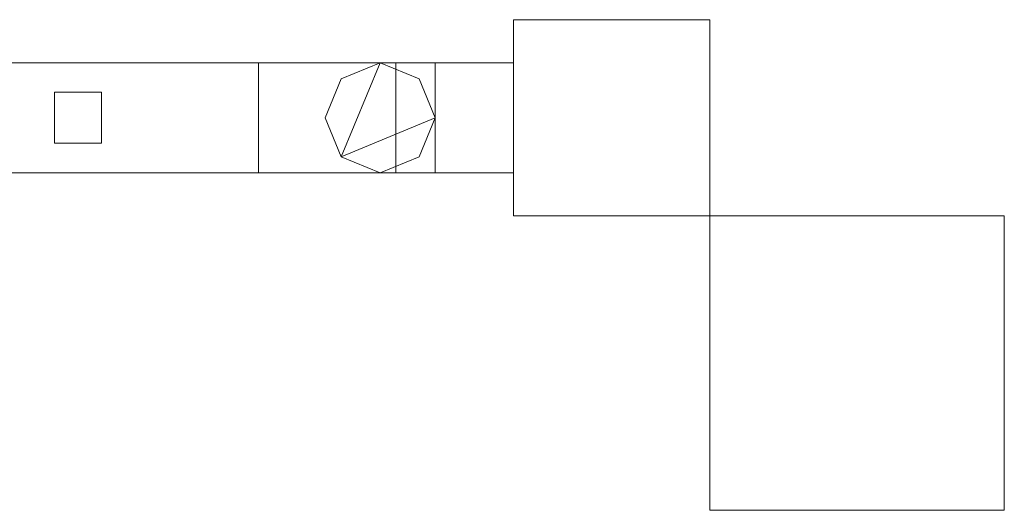
# Model space of a CAD drawing. Units: millimetres. Extents: x 0 to 7847, y 0 to 175.
# Drawn here: x 7596 to 7847, y 0 to 125 of the extents above; entities that cross this region are included whole.
import ezdxf

# ---------------------------------------------------------------- set-up
doc = ezdxf.new("R2010")
doc.units = ezdxf.units.MM
doc.header["$LTSCALE"] = 5.08
doc.layers.add('ｴｸｽﾗｲﾝ伸縮ｹﾞｰﾄ2型08', color=7, linetype='Continuous')

msp = doc.modelspace()

# ---------------------------------------------------------------- linework, layer by layer
at = {"layer": 'ｴｸｽﾗｲﾝ伸縮ｹﾞｰﾄ2型08', "color": 7, "linetype": 'Continuous', "lineweight": 15, "invisible_edges": 8}
for points in [[(7722, 125, 100), (7722, 125, 1100), (7722, 125, 1100)], [(7722, 125, 1100), (7772, 125, 1100), (7772, 125, 1100)], [(7722, 75, 1100), (7722, 125, 1100), (7722, 125, 1100)], [(7722, 125, 100), (7772, 125, 100), (7772, 125, 100)], [(7722, 75, 100), (7722, 125, 100), (7722, 125, 100)], [(7772, 125, 100), (7772, 125, 1100), (7772, 125, 1100)], [(7772, 125, 1100), (7772, 75, 1100), (7772, 75, 1100)], [(7772, 125, 100), (7772, 75, 100), (7772, 75, 100)], [(7412.75, 114, 1100), (7702, 114, 1100), (7702, 114, 1100)], [(7412.75, 114, 1050), (7702, 114, 1050), (7702, 114, 1050)], [(7412.75, 114, 1025.5), (7702, 114, 1025.5), (7702, 114, 1025.5)], [(7412.75, 114, 985.5), (7702, 114, 985.5), (7702, 114, 985.5)], [(7412.75, 114, 214.5), (7702, 114, 214.5), (7702, 114, 214.5)], [(7412.75, 114, 174.5), (7702, 114, 174.5), (7702, 114, 174.5)], [(7412.75, 114, 150), (7702, 114, 150), (7702, 114, 150)], [(7412.75, 114, 100), (7702, 114, 100), (7702, 114, 100)], [(7657, 114, 214.5), (7657, 114, 985.5), (7657, 114, 985.5)], [(7657, 114, 985.5), (7702, 114, 985.5), (7702, 114, 985.5)], [(7657, 86, 985.5), (7657, 114, 985.5), (7657, 114, 985.5)], [(7657, 114, 214.5), (7702, 114, 214.5), (7702, 114, 214.5)], [(7657, 86, 214.5), (7657, 114, 214.5), (7657, 114, 214.5)], [(7678.1, 109.9, 1050), (7688, 114, 1050), (7688, 114, 1050)], [(7678.1, 109.9, 1025.5), (7688, 114, 1025.5), (7688, 114, 1025.5)], [(7678.1, 109.9, 174.5), (7688, 114, 174.5), (7688, 114, 174.5)], [(7678.1, 109.9, 150), (7688, 114, 150), (7688, 114, 150)], [(7688, 114, 1025.5), (7688, 114, 1050), (7688, 114, 1050)], [(7688, 114, 1050), (7697.9, 109.9, 1050), (7697.9, 109.9, 1050)], [(7688, 114, 1025.5), (7697.9, 109.9, 1025.5), (7697.9, 109.9, 1025.5)], [(7688, 114, 150), (7688, 114, 174.5), (7688, 114, 174.5)], [(7688, 114, 174.5), (7697.9, 109.9, 174.5), (7697.9, 109.9, 174.5)], [(7688, 114, 150), (7697.9, 109.9, 150), (7697.9, 109.9, 150)], [(7692, 114, 1025.5), (7692, 114, 1037.75), (7692, 114, 1037.75)], [(7692, 114, 1037.75), (7722, 114, 1037.75), (7722, 114, 1037.75)], [(7692, 86, 1037.75), (7692, 114, 1037.75), (7692, 114, 1037.75)], [(7692, 114, 1025.5), (7722, 114, 1025.5), (7722, 114, 1025.5)], [(7692, 86, 1025.5), (7692, 114, 1025.5), (7692, 114, 1025.5)], [(7692, 114, 150), (7692, 114, 162.25), (7692, 114, 162.25)], [(7692, 114, 162.25), (7722, 114, 162.25), (7722, 114, 162.25)], [(7692, 86, 162.25), (7692, 114, 162.25), (7692, 114, 162.25)], [(7692, 114, 150), (7722, 114, 150), (7722, 114, 150)], [(7692, 86, 150), (7692, 114, 150), (7692, 114, 150)], [(7702, 114, 214.5), (7702, 114, 985.5), (7702, 114, 985.5)], [(7702, 114, 985.5), (7702, 86, 985.5), (7702, 86, 985.5)], [(7702, 114, 214.5), (7702, 86, 214.5), (7702, 86, 214.5)], [(7702, 114, 1050), (7702, 114, 1100), (7702, 114, 1100)], [(7702, 114, 1100), (7702, 86, 1100), (7702, 86, 1100)], [(7702, 114, 1050), (7702, 86, 1050), (7702, 86, 1050)], [(7702, 114, 985.5), (7702, 114, 1025.5), (7702, 114, 1025.5)], [(7702, 114, 1025.5), (7702, 86, 1025.5), (7702, 86, 1025.5)], [(7702, 114, 985.5), (7702, 86, 985.5), (7702, 86, 985.5)], [(7702, 114, 174.5), (7702, 114, 214.5), (7702, 114, 214.5)], [(7702, 114, 214.5), (7702, 86, 214.5), (7702, 86, 214.5)], [(7702, 114, 174.5), (7702, 86, 174.5), (7702, 86, 174.5)], [(7702, 114, 100), (7702, 114, 150), (7702, 114, 150)], [(7702, 114, 150), (7702, 86, 150), (7702, 86, 150)], [(7702, 114, 100), (7702, 86, 100), (7702, 86, 100)], [(7722, 114, 1025.5), (7722, 114, 1037.75), (7722, 114, 1037.75)], [(7722, 114, 1037.75), (7722, 86, 1037.75), (7722, 86, 1037.75)], [(7722, 114, 1025.5), (7722, 86, 1025.5), (7722, 86, 1025.5)], [(7722, 114, 150), (7722, 114, 162.25), (7722, 114, 162.25)], [(7722, 114, 162.25), (7722, 86, 162.25), (7722, 86, 162.25)], [(7722, 114, 150), (7722, 86, 150), (7722, 86, 150)], [(7674, 100, 1050), (7678.1, 109.9, 1050), (7678.1, 109.9, 1050)], [(7674, 100, 1025.5), (7678.1, 109.9, 1025.5), (7678.1, 109.9, 1025.5)], [(7674, 100, 174.5), (7678.1, 109.9, 174.5), (7678.1, 109.9, 174.5)], [(7674, 100, 150), (7678.1, 109.9, 150), (7678.1, 109.9, 150)], [(7678.1, 109.9, 1025.5), (7678.1, 109.9, 1050), (7678.1, 109.9, 1050)], [(7678.1, 109.9, 150), (7678.1, 109.9, 174.5), (7678.1, 109.9, 174.5)], [(7697.9, 109.9, 1025.5), (7697.9, 109.9, 1050), (7697.9, 109.9, 1050)], [(7697.9, 109.9, 1050), (7702, 100, 1050), (7702, 100, 1050)], [(7697.9, 109.9, 1025.5), (7702, 100, 1025.5), (7702, 100, 1025.5)], [(7697.9, 109.9, 150), (7697.9, 109.9, 174.5), (7697.9, 109.9, 174.5)], [(7697.9, 109.9, 174.5), (7702, 100, 174.5), (7702, 100, 174.5)], [(7697.9, 109.9, 150), (7702, 100, 150), (7702, 100, 150)], [(7605, 106.5, 214.5), (7605, 106.5, 985.5), (7605, 106.5, 985.5)], [(7605, 106.5, 985.5), (7617, 106.5, 985.5), (7617, 106.5, 985.5)], [(7605, 93.5, 985.5), (7605, 106.5, 985.5), (7605, 106.5, 985.5)], [(7605, 106.5, 214.5), (7617, 106.5, 214.5), (7617, 106.5, 214.5)], [(7605, 93.5, 214.5), (7605, 106.5, 214.5), (7605, 106.5, 214.5)], [(7617, 106.5, 214.5), (7617, 106.5, 985.5), (7617, 106.5, 985.5)], [(7617, 106.5, 985.5), (7617, 93.5, 985.5), (7617, 93.5, 985.5)], [(7617, 106.5, 214.5), (7617, 93.5, 214.5), (7617, 93.5, 214.5)], [(7674, 100, 1025.5), (7674, 100, 1050), (7674, 100, 1050)], [(7678.1, 90.1, 1050), (7674, 100, 1050), (7674, 100, 1050)], [(7678.1, 90.1, 1025.5), (7674, 100, 1025.5), (7674, 100, 1025.5)], [(7674, 100, 150), (7674, 100, 174.5), (7674, 100, 174.5)], [(7678.1, 90.1, 174.5), (7674, 100, 174.5), (7674, 100, 174.5)], [(7678.1, 90.1, 150), (7674, 100, 150), (7674, 100, 150)], [(7702, 100, 1050), (7697.9, 90.1, 1050), (7697.9, 90.1, 1050)], [(7702, 100, 1025.5), (7697.9, 90.1, 1025.5), (7697.9, 90.1, 1025.5)], [(7702, 100, 174.5), (7697.9, 90.1, 174.5), (7697.9, 90.1, 174.5)], [(7702, 100, 150), (7697.9, 90.1, 150), (7697.9, 90.1, 150)], [(7702, 100, 1025.5), (7702, 100, 1050), (7702, 100, 1050)], [(7702, 100, 150), (7702, 100, 174.5), (7702, 100, 174.5)], [(7605, 93.5, 214.5), (7605, 93.5, 985.5), (7605, 93.5, 985.5)], [(7617, 93.5, 985.5), (7605, 93.5, 985.5), (7605, 93.5, 985.5)], [(7617, 93.5, 214.5), (7605, 93.5, 214.5), (7605, 93.5, 214.5)], [(7617, 93.5, 214.5), (7617, 93.5, 985.5), (7617, 93.5, 985.5)], [(7678.1, 90.1, 1025.5), (7678.1, 90.1, 1050), (7678.1, 90.1, 1050)], [(7688, 86, 1050), (7678.1, 90.1, 1050), (7678.1, 90.1, 1050)], [(7688, 86, 1025.5), (7678.1, 90.1, 1025.5), (7678.1, 90.1, 1025.5)], [(7678.1, 90.1, 150), (7678.1, 90.1, 174.5), (7678.1, 90.1, 174.5)], [(7688, 86, 174.5), (7678.1, 90.1, 174.5), (7678.1, 90.1, 174.5)], [(7688, 86, 150), (7678.1, 90.1, 150), (7678.1, 90.1, 150)], [(7697.9, 90.1, 1050), (7688, 86, 1050), (7688, 86, 1050)], [(7697.9, 90.1, 1025.5), (7688, 86, 1025.5), (7688, 86, 1025.5)], [(7697.9, 90.1, 174.5), (7688, 86, 174.5), (7688, 86, 174.5)], [(7697.9, 90.1, 150), (7688, 86, 150), (7688, 86, 150)], [(7697.9, 90.1, 1025.5), (7697.9, 90.1, 1050), (7697.9, 90.1, 1050)], [(7697.9, 90.1, 150), (7697.9, 90.1, 174.5), (7697.9, 90.1, 174.5)], [(7702, 86, 1100), (7412.75, 86, 1100), (7412.75, 86, 1100)], [(7702, 86, 1050), (7412.75, 86, 1050), (7412.75, 86, 1050)], [(7702, 86, 1025.5), (7412.75, 86, 1025.5), (7412.75, 86, 1025.5)], [(7702, 86, 985.5), (7412.75, 86, 985.5), (7412.75, 86, 985.5)], [(7702, 86, 214.5), (7412.75, 86, 214.5), (7412.75, 86, 214.5)], [(7702, 86, 174.5), (7412.75, 86, 174.5), (7412.75, 86, 174.5)], [(7702, 86, 150), (7412.75, 86, 150), (7412.75, 86, 150)], [(7702, 86, 100), (7412.75, 86, 100), (7412.75, 86, 100)], [(7657, 86, 214.5), (7657, 86, 985.5), (7657, 86, 985.5)], [(7702, 86, 985.5), (7657, 86, 985.5), (7657, 86, 985.5)], [(7702, 86, 214.5), (7657, 86, 214.5), (7657, 86, 214.5)], [(7688, 86, 1025.5), (7688, 86, 1050), (7688, 86, 1050)], [(7688, 86, 150), (7688, 86, 174.5), (7688, 86, 174.5)], [(7692, 86, 1025.5), (7692, 86, 1037.75), (7692, 86, 1037.75)], [(7722, 86, 1037.75), (7692, 86, 1037.75), (7692, 86, 1037.75)], [(7722, 86, 1025.5), (7692, 86, 1025.5), (7692, 86, 1025.5)], [(7692, 86, 150), (7692, 86, 162.25), (7692, 86, 162.25)], [(7722, 86, 162.25), (7692, 86, 162.25), (7692, 86, 162.25)], [(7722, 86, 150), (7692, 86, 150), (7692, 86, 150)], [(7702, 86, 214.5), (7702, 86, 985.5), (7702, 86, 985.5)], [(7702, 86, 1050), (7702, 86, 1100), (7702, 86, 1100)], [(7702, 86, 985.5), (7702, 86, 1025.5), (7702, 86, 1025.5)], [(7702, 86, 174.5), (7702, 86, 214.5), (7702, 86, 214.5)], [(7702, 86, 100), (7702, 86, 150), (7702, 86, 150)], [(7722, 86, 1025.5), (7722, 86, 1037.75), (7722, 86, 1037.75)], [(7722, 86, 150), (7722, 86, 162.25), (7722, 86, 162.25)], [(7722, 75, 100), (7722, 75, 1100), (7722, 75, 1100)], [(7772, 75, 1100), (7722, 75, 1100), (7722, 75, 1100)], [(7772, 75, 100), (7722, 75, 100), (7722, 75, 100)], [(7772, 75, 100), (7772, 75, 1100), (7772, 75, 1100)], [(7772, 75), (7772, 75, 1100), (7772, 75, 1100)], [(7772, 75, 1100), (7772, 0, 1100), (7772, 0, 1100)], [(7847, 75, 1100), (7772, 75, 1100), (7772, 75, 1100)], [(7772, 75), (7772, 0), (7772, 0)], [(7847, 75), (7772, 75), (7772, 75)], [(7847, 75), (7847, 75, 1100), (7847, 75, 1100)], [(7847, 0, 1100), (7847, 75, 1100), (7847, 75, 1100)], [(7847, 0), (7847, 75), (7847, 75)], [(7772, 0), (7772, 0, 1100), (7772, 0, 1100)], [(7772, 0, 1100), (7847, 0, 1100), (7847, 0, 1100)], [(7772, 0), (7847, 0), (7847, 0)], [(7847, 0), (7847, 0, 1100), (7847, 0, 1100)]]:
    msp.add_3dface(points, dxfattribs=at)
at = {"layer": 'ｴｸｽﾗｲﾝ伸縮ｹﾞｰﾄ2型08', "color": 7, "linetype": 'Continuous', "lineweight": 15}
for points in [[(7722, 75, 100), (7722, 125, 100), (7772, 125, 100), (7772, 75, 100)], [(7772, 75, 1100), (7772, 125, 1100), (7722, 125, 1100), (7722, 75, 1100)], [(7722, 75, 100), (7722, 75, 1100), (7722, 125, 1100), (7722, 125, 100)], [(7722, 125, 100), (7722, 125, 1100), (7772, 125, 1100), (7772, 125, 100)], [(7772, 125, 100), (7772, 125, 1100), (7772, 75, 1100), (7772, 75, 100)], [(7412.75, 86, 100), (7412.75, 114, 100), (7702, 114, 100), (7702, 86, 100)], [(7702, 86, 150), (7702, 114, 150), (7412.75, 114, 150), (7412.75, 86, 150)], [(7412.75, 114, 100), (7412.75, 114, 150), (7702, 114, 150), (7702, 114, 100)], [(7412.75, 86, 174.5), (7412.75, 114, 174.5), (7702, 114, 174.5), (7702, 86, 174.5)], [(7702, 86, 214.5), (7702, 114, 214.5), (7412.75, 114, 214.5), (7412.75, 86, 214.5)], [(7412.75, 114, 174.5), (7412.75, 114, 214.5), (7702, 114, 214.5), (7702, 114, 174.5)], [(7412.75, 86, 985.5), (7412.75, 114, 985.5), (7702, 114, 985.5), (7702, 86, 985.5)], [(7702, 86, 1025.5), (7702, 114, 1025.5), (7412.75, 114, 1025.5), (7412.75, 86, 1025.5)], [(7412.75, 114, 985.5), (7412.75, 114, 1025.5), (7702, 114, 1025.5), (7702, 114, 985.5)], [(7412.75, 86, 1050), (7412.75, 114, 1050), (7702, 114, 1050), (7702, 86, 1050)], [(7702, 86, 1100), (7702, 114, 1100), (7412.75, 114, 1100), (7412.75, 86, 1100)], [(7412.75, 114, 1050), (7412.75, 114, 1100), (7702, 114, 1100), (7702, 114, 1050)], [(7657, 86, 214.5), (7657, 114, 214.5), (7702, 114, 214.5), (7702, 86, 214.5)], [(7702, 86, 985.5), (7702, 114, 985.5), (7657, 114, 985.5), (7657, 86, 985.5)], [(7657, 86, 214.5), (7657, 86, 985.5), (7657, 114, 985.5), (7657, 114, 214.5)], [(7657, 114, 214.5), (7657, 114, 985.5), (7702, 114, 985.5), (7702, 114, 214.5)], [(7678.1, 90.1, 150), (7674, 100, 150), (7678.1, 109.9, 150), (7688, 114, 150)], [(7678.1, 90.1, 174.5), (7688, 114, 174.5), (7678.1, 109.9, 174.5), (7674, 100, 174.5)], [(7678.1, 90.1, 1025.5), (7674, 100, 1025.5), (7678.1, 109.9, 1025.5), (7688, 114, 1025.5)], [(7678.1, 90.1, 1050), (7688, 114, 1050), (7678.1, 109.9, 1050), (7674, 100, 1050)], [(7678.1, 90.1, 150), (7688, 114, 150), (7697.9, 109.9, 150), (7702, 100, 150)], [(7678.1, 90.1, 174.5), (7702, 100, 174.5), (7697.9, 109.9, 174.5), (7688, 114, 174.5)], [(7678.1, 109.9, 150), (7678.1, 109.9, 174.5), (7688, 114, 174.5), (7688, 114, 150)], [(7678.1, 90.1, 1025.5), (7688, 114, 1025.5), (7697.9, 109.9, 1025.5), (7702, 100, 1025.5)], [(7678.1, 90.1, 1050), (7702, 100, 1050), (7697.9, 109.9, 1050), (7688, 114, 1050)], [(7678.1, 109.9, 1025.5), (7678.1, 109.9, 1050), (7688, 114, 1050), (7688, 114, 1025.5)], [(7688, 114, 150), (7688, 114, 174.5), (7697.9, 109.9, 174.5), (7697.9, 109.9, 150)], [(7688, 114, 1025.5), (7688, 114, 1050), (7697.9, 109.9, 1050), (7697.9, 109.9, 1025.5)], [(7692, 86, 150), (7692, 114, 150), (7722, 114, 150), (7722, 86, 150)], [(7722, 86, 162.25), (7722, 114, 162.25), (7692, 114, 162.25), (7692, 86, 162.25)], [(7692, 86, 150), (7692, 86, 162.25), (7692, 114, 162.25), (7692, 114, 150)], [(7692, 114, 150), (7692, 114, 162.25), (7722, 114, 162.25), (7722, 114, 150)], [(7692, 86, 1025.5), (7692, 114, 1025.5), (7722, 114, 1025.5), (7722, 86, 1025.5)], [(7722, 86, 1037.75), (7722, 114, 1037.75), (7692, 114, 1037.75), (7692, 86, 1037.75)], [(7692, 86, 1025.5), (7692, 86, 1037.75), (7692, 114, 1037.75), (7692, 114, 1025.5)], [(7692, 114, 1025.5), (7692, 114, 1037.75), (7722, 114, 1037.75), (7722, 114, 1025.5)], [(7702, 114, 100), (7702, 114, 150), (7702, 86, 150), (7702, 86, 100)], [(7702, 114, 174.5), (7702, 114, 214.5), (7702, 86, 214.5), (7702, 86, 174.5)], [(7702, 114, 985.5), (7702, 114, 1025.5), (7702, 86, 1025.5), (7702, 86, 985.5)], [(7702, 114, 1050), (7702, 114, 1100), (7702, 86, 1100), (7702, 86, 1050)], [(7702, 114, 214.5), (7702, 114, 985.5), (7702, 86, 985.5), (7702, 86, 214.5)], [(7722, 114, 150), (7722, 114, 162.25), (7722, 86, 162.25), (7722, 86, 150)], [(7722, 114, 1025.5), (7722, 114, 1037.75), (7722, 86, 1037.75), (7722, 86, 1025.5)], [(7674, 100, 150), (7674, 100, 174.5), (7678.1, 109.9, 174.5), (7678.1, 109.9, 150)], [(7674, 100, 1025.5), (7674, 100, 1050), (7678.1, 109.9, 1050), (7678.1, 109.9, 1025.5)], [(7697.9, 109.9, 150), (7697.9, 109.9, 174.5), (7702, 100, 174.5), (7702, 100, 150)], [(7697.9, 109.9, 1025.5), (7697.9, 109.9, 1050), (7702, 100, 1050), (7702, 100, 1025.5)], [(7605, 93.5, 214.5), (7605, 106.5, 214.5), (7617, 106.5, 214.5), (7617, 93.5, 214.5)], [(7617, 93.5, 985.5), (7617, 106.5, 985.5), (7605, 106.5, 985.5), (7605, 93.5, 985.5)], [(7605, 93.5, 214.5), (7605, 93.5, 985.5), (7605, 106.5, 985.5), (7605, 106.5, 214.5)], [(7605, 106.5, 214.5), (7605, 106.5, 985.5), (7617, 106.5, 985.5), (7617, 106.5, 214.5)], [(7617, 106.5, 214.5), (7617, 106.5, 985.5), (7617, 93.5, 985.5), (7617, 93.5, 214.5)], [(7678.1, 90.1, 150), (7678.1, 90.1, 174.5), (7674, 100, 174.5), (7674, 100, 150)], [(7678.1, 90.1, 1025.5), (7678.1, 90.1, 1050), (7674, 100, 1050), (7674, 100, 1025.5)], [(7678.1, 90.1, 150), (7702, 100, 150), (7697.9, 90.1, 150), (7688, 86, 150)], [(7678.1, 90.1, 174.5), (7688, 86, 174.5), (7697.9, 90.1, 174.5), (7702, 100, 174.5)], [(7678.1, 90.1, 1025.5), (7702, 100, 1025.5), (7697.9, 90.1, 1025.5), (7688, 86, 1025.5)], [(7678.1, 90.1, 1050), (7688, 86, 1050), (7697.9, 90.1, 1050), (7702, 100, 1050)], [(7702, 100, 150), (7702, 100, 174.5), (7697.9, 90.1, 174.5), (7697.9, 90.1, 150)], [(7702, 100, 1025.5), (7702, 100, 1050), (7697.9, 90.1, 1050), (7697.9, 90.1, 1025.5)], [(7617, 93.5, 214.5), (7617, 93.5, 985.5), (7605, 93.5, 985.5), (7605, 93.5, 214.5)], [(7688, 86, 150), (7688, 86, 174.5), (7678.1, 90.1, 174.5), (7678.1, 90.1, 150)], [(7688, 86, 1025.5), (7688, 86, 1050), (7678.1, 90.1, 1050), (7678.1, 90.1, 1025.5)], [(7697.9, 90.1, 150), (7697.9, 90.1, 174.5), (7688, 86, 174.5), (7688, 86, 150)], [(7697.9, 90.1, 1025.5), (7697.9, 90.1, 1050), (7688, 86, 1050), (7688, 86, 1025.5)], [(7702, 86, 100), (7702, 86, 150), (7412.75, 86, 150), (7412.75, 86, 100)], [(7702, 86, 174.5), (7702, 86, 214.5), (7412.75, 86, 214.5), (7412.75, 86, 174.5)], [(7702, 86, 985.5), (7702, 86, 1025.5), (7412.75, 86, 1025.5), (7412.75, 86, 985.5)], [(7702, 86, 1050), (7702, 86, 1100), (7412.75, 86, 1100), (7412.75, 86, 1050)], [(7702, 86, 214.5), (7702, 86, 985.5), (7657, 86, 985.5), (7657, 86, 214.5)], [(7722, 86, 150), (7722, 86, 162.25), (7692, 86, 162.25), (7692, 86, 150)], [(7722, 86, 1025.5), (7722, 86, 1037.75), (7692, 86, 1037.75), (7692, 86, 1025.5)], [(7772, 75, 100), (7772, 75, 1100), (7722, 75, 1100), (7722, 75, 100)], [(7847, 0), (7772, 0), (7772, 75), (7847, 75)], [(7772, 0, 1100), (7847, 0, 1100), (7847, 75, 1100), (7772, 75, 1100)], [(7847, 75), (7772, 75), (7772, 75, 1100), (7847, 75, 1100)], [(7772, 75), (7772, 0), (7772, 0, 1100), (7772, 75, 1100)], [(7847, 0), (7847, 75), (7847, 75, 1100), (7847, 0, 1100)], [(7772, 0), (7847, 0), (7847, 0, 1100), (7772, 0, 1100)]]:
    msp.add_3dface(points, dxfattribs=at)

doc.saveas('drawing.dxf')
